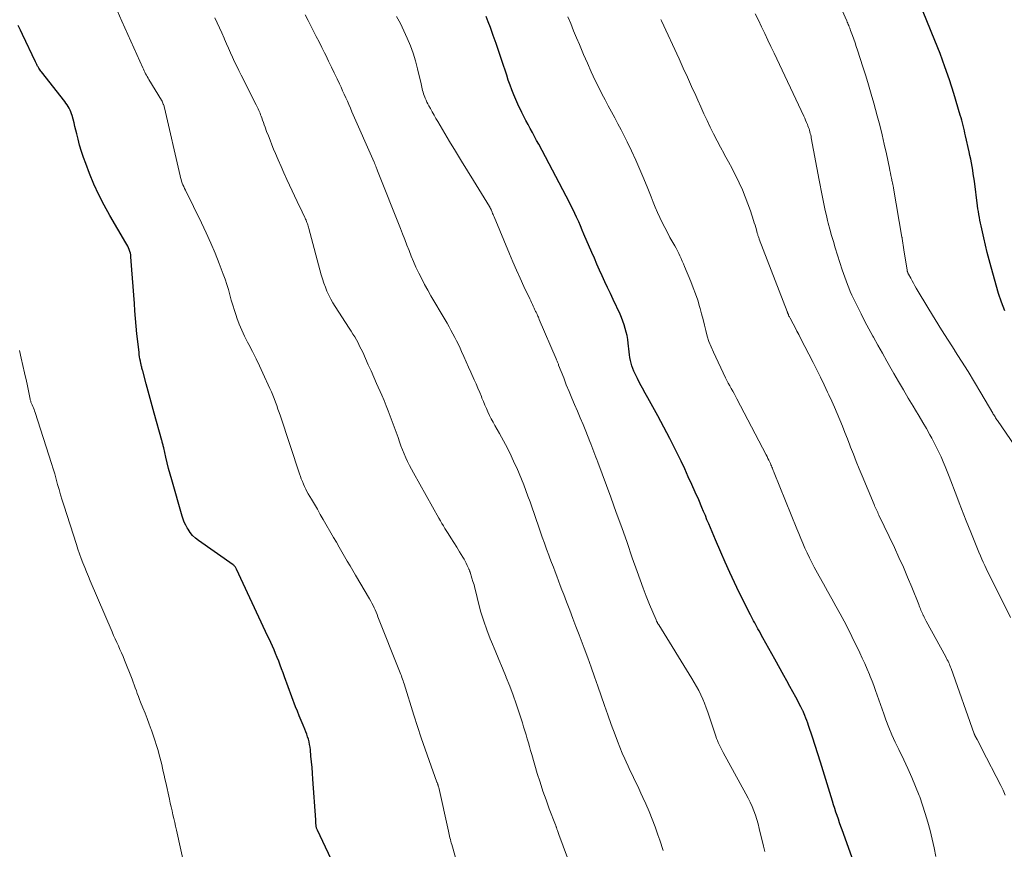
# Model space of a CAD drawing. Units: feet. Extents: x 1924992 to 1930000, y 549986 to 555010.
# Drawn here: x 1926640 to 1926783, y 550544 to 550664 of the extents above; entities that cross this region are included whole.
import ezdxf

# ---------------------------------------------------------------- set-up
doc = ezdxf.new("R2010")
doc.units = ezdxf.units.FT
doc.header["$LTSCALE"] = 100
doc.header["$MEASUREMENT"] = 0
doc.layers.add('CONTOUR INDEX', color=32, linetype='Continuous', lineweight=25)
doc.layers.add('CONTOUR INTERMEDIATE', color=40, linetype='Continuous', lineweight=15)

msp = doc.modelspace()

# ---------------------------------------------------------------- linework, layer by layer
at = {"layer": 'CONTOUR INDEX', "flags": 128}
for points, elevation in [([(1926783.11, 550621.93), (1926782.63, 550623.18), (1926782.21, 550624.47), (1926781.15, 550628.28), (1926780.87, 550629.33), (1926780.59, 550630.39), (1926780.33, 550631.45), (1926780.08, 550632.51), (1926779.78, 550633.82), (1926779.69, 550634.23), (1926779.6, 550634.64), (1926779.52, 550635.06), (1926779.44, 550635.47), (1926779.36, 550635.89), (1926779.29, 550636.3), (1926779.23, 550636.72), (1926779.17, 550637.13), (1926778.71, 550640.72), (1926778.64, 550641.25), (1926778.56, 550641.79), (1926778.48, 550642.32), (1926778.39, 550642.85), (1926778.29, 550643.38), (1926778.19, 550643.91), (1926778.08, 550644.44), (1926777.96, 550644.97), (1926777.44, 550647.27), (1926777.35, 550647.65), (1926777.27, 550648.03), (1926777.18, 550648.41), (1926777.09, 550648.79), (1926776.99, 550649.16), (1926776.89, 550649.54), (1926776.79, 550649.91), (1926776.68, 550650.29), (1926775.72, 550653.43), (1926775.11, 550655.37), (1926774.45, 550657.29), (1926773.74, 550659.19), (1926773, 550661.08), (1926770.65, 550666.78)], 940), ([(1926761.71, 550540.85), (1926759.57, 550546.76), (1926759.38, 550547.27), (1926759.2, 550547.79), (1926759.02, 550548.31), (1926758.84, 550548.82), (1926758.66, 550549.34), (1926758.49, 550549.86), (1926758.32, 550550.38), (1926758.16, 550550.91), (1926756.79, 550555.33), (1926756.42, 550556.55), (1926756.03, 550557.76), (1926755.64, 550558.97), (1926755.25, 550560.18), (1926754.69, 550561.86), (1926754.57, 550562.23), (1926754.44, 550562.59), (1926754.3, 550562.95), (1926754.16, 550563.31), (1926753.94, 550563.83), (1926753.9, 550563.93), (1926753.86, 550564.02), (1926753.82, 550564.12), (1926753.77, 550564.21), (1926753.73, 550564.3), (1926753.68, 550564.39), (1926753.63, 550564.49), (1926753.58, 550564.58), (1926752.84, 550565.97), (1926752.42, 550566.76), (1926751.99, 550567.55), (1926751.56, 550568.33), (1926751.13, 550569.12), (1926749.8, 550571.49), (1926749.36, 550572.27), (1926748.93, 550573.04), (1926748.5, 550573.82), (1926748.06, 550574.59), (1926747.52, 550575.57), (1926747.36, 550575.86), (1926747.2, 550576.15), (1926747.04, 550576.44), (1926746.89, 550576.73), (1926746.73, 550577.02), (1926746.58, 550577.31), (1926746.43, 550577.61), (1926746.28, 550577.91), (1926744.66, 550581.16), (1926743.96, 550582.6), (1926743.28, 550584.05), (1926742.62, 550585.51), (1926741.97, 550586.97), (1926741.21, 550588.75), (1926740.96, 550589.33), (1926740.71, 550589.92), (1926740.47, 550590.51), (1926740.23, 550591.1), (1926739.98, 550591.68), (1926739.74, 550592.27), (1926739.49, 550592.86), (1926739.24, 550593.44), (1926738.78, 550594.54), (1926738.29, 550595.67), (1926737.79, 550596.79), (1926737.27, 550597.91), (1926736.75, 550599.03), (1926736.22, 550600.14), (1926735.41, 550601.8), (1926734.58, 550603.45), (1926733.72, 550605.08), (1926732.84, 550606.71), (1926731.4, 550609.32), (1926731.01, 550610.02), (1926730.64, 550610.72), (1926730.27, 550611.43), (1926729.9, 550612.13), (1926729.56, 550612.82), (1926729.38, 550613.19), (1926729.23, 550613.57), (1926729.09, 550613.96), (1926728.98, 550614.36), (1926728.88, 550614.76), (1926728.8, 550615.16), (1926728.74, 550615.57), (1926728.69, 550615.98), (1926728.56, 550617.25), (1926728.49, 550617.8), (1926728.4, 550618.34), (1926728.28, 550618.87), (1926728.15, 550619.4), (1926727.98, 550619.93), (1926727.8, 550620.45), (1926727.6, 550620.95), (1926727.38, 550621.46), (1926726.38, 550623.6), (1926725.99, 550624.45), (1926725.59, 550625.3), (1926725.2, 550626.14), (1926724.81, 550626.99), (1926724.42, 550627.84), (1926724.03, 550628.69), (1926723.66, 550629.54), (1926723.29, 550630.4), (1926722.16, 550633.04), (1926721.91, 550633.63), (1926721.65, 550634.23), (1926721.39, 550634.82), (1926721.13, 550635.41), (1926721.09, 550635.5), (1926720.84, 550636.04), (1926720.59, 550636.58), (1926720.32, 550637.11), (1926720.05, 550637.64), (1926715.6, 550646.06), (1926715.3, 550646.63), (1926714.99, 550647.2), (1926714.68, 550647.77), (1926714.36, 550648.34), (1926714.05, 550648.91), (1926713.74, 550649.48), (1926713.45, 550650.06), (1926713.17, 550650.65), (1926712.59, 550651.86), (1926712.28, 550652.55), (1926711.98, 550653.23), (1926711.71, 550653.93), (1926711.45, 550654.64), (1926711.2, 550655.34), (1926710.96, 550656.05), (1926710.72, 550656.77), (1926710.48, 550657.48), (1926710.2, 550658.36), (1926709.81, 550659.51), (1926709.42, 550660.66), (1926709.02, 550661.81), (1926708.61, 550662.95), (1926708.3, 550663.79), (1926708, 550664.58)], 920), ([(1926686.29, 550540.9), (1926683.54, 550546.72), (1926683.5, 550546.81), (1926683.46, 550546.9), (1926683.43, 550546.99), (1926683.4, 550547.09), (1926683.38, 550547.18), (1926683.36, 550547.28), (1926683.35, 550547.37), (1926683.34, 550547.47), (1926683.33, 550547.59), (1926683.32, 550547.75), (1926683.31, 550547.91), (1926683.3, 550548.06), (1926683.29, 550548.22), (1926682.88, 550554.11), (1926682.82, 550554.95), (1926682.76, 550555.79), (1926682.68, 550556.62), (1926682.61, 550557.46), (1926682.53, 550558.35), (1926682.48, 550558.74), (1926682.42, 550559.12), (1926682.34, 550559.5), (1926682.24, 550559.88), (1926682.13, 550560.25), (1926682.01, 550560.62), (1926681.87, 550560.98), (1926681.72, 550561.35), (1926681.46, 550561.94), (1926681.18, 550562.6), (1926680.9, 550563.26), (1926680.64, 550563.93), (1926680.39, 550564.6), (1926678.77, 550568.95), (1926678.56, 550569.51), (1926678.35, 550570.07), (1926678.14, 550570.63), (1926677.93, 550571.18), (1926677.93, 550571.2), (1926677.71, 550571.75), (1926677.49, 550572.29), (1926677.26, 550572.83), (1926677.02, 550573.37), (1926676.78, 550573.9), (1926676.53, 550574.44), (1926676.28, 550574.97), (1926676.04, 550575.5), (1926671.82, 550584.54), (1926671.78, 550584.63), (1926671.73, 550584.71), (1926671.67, 550584.8), (1926671.61, 550584.88), (1926671.55, 550584.96), (1926671.48, 550585.03), (1926671.4, 550585.09), (1926671.32, 550585.15), (1926666.32, 550588.67), (1926665.88, 550589.03), (1926665.47, 550589.41), (1926665.12, 550589.85), (1926664.8, 550590.31), (1926664.68, 550590.5), (1926664.46, 550590.9), (1926664.26, 550591.31), (1926664.09, 550591.74), (1926663.95, 550592.18), (1926662.43, 550597.48), (1926662.2, 550598.29), (1926661.99, 550599.1), (1926661.79, 550599.91), (1926661.59, 550600.73), (1926661.28, 550602.09), (1926661.25, 550602.23), (1926661.21, 550602.37), (1926661.18, 550602.5), (1926661.14, 550602.63), (1926661.11, 550602.77), (1926661.07, 550602.9), (1926661.03, 550603.04), (1926660.99, 550603.17), (1926659.89, 550607.11), (1926659.59, 550608.17), (1926659.3, 550609.24), (1926659.01, 550610.3), (1926658.72, 550611.37), (1926658.23, 550613.23), (1926658.19, 550613.36), (1926658.16, 550613.5), (1926658.12, 550613.63), (1926658.09, 550613.77), (1926658.05, 550613.91), (1926658.02, 550614.04), (1926657.99, 550614.18), (1926657.96, 550614.31), (1926657.89, 550614.66), (1926657.83, 550614.97), (1926657.78, 550615.28), (1926657.74, 550615.59), (1926657.7, 550615.9), (1926657.52, 550617.49), (1926657.4, 550618.59), (1926657.29, 550619.7), (1926657.19, 550620.81), (1926657.11, 550621.92), (1926657.03, 550623), (1926656.95, 550624.22), (1926656.86, 550625.44), (1926656.77, 550626.65), (1926656.68, 550627.87), (1926656.53, 550629.76), (1926656.5, 550630.03), (1926656.45, 550630.29), (1926656.38, 550630.55), (1926656.29, 550630.81), (1926656.18, 550631.05), (1926656.07, 550631.3), (1926655.94, 550631.54), (1926655.81, 550631.77), (1926653.46, 550635.75), (1926652.64, 550637.23), (1926651.86, 550638.73), (1926651.17, 550640.27), (1926650.52, 550641.84), (1926649.97, 550643.26), (1926649.65, 550644.14), (1926649.36, 550645.02), (1926649.1, 550645.92), (1926648.86, 550646.82), (1926648.68, 550647.57), (1926648.55, 550648.1), (1926648.41, 550648.64), (1926648.28, 550649.17), (1926648.14, 550649.7), (1926648, 550650.21), (1926647.92, 550650.48), (1926647.82, 550650.76), (1926647.71, 550651.02), (1926647.58, 550651.28), (1926647.43, 550651.53), (1926647.28, 550651.78), (1926647.11, 550652.01), (1926646.94, 550652.25), (1926643.57, 550656.53), (1926643.47, 550656.67), (1926643.37, 550656.8), (1926643.28, 550656.95), (1926643.18, 550657.09), (1926643.13, 550657.18), (1926643.07, 550657.28), (1926643.01, 550657.39), (1926642.96, 550657.49), (1926642.91, 550657.6), (1926642.86, 550657.7), (1926642.81, 550657.81), (1926642.76, 550657.91), (1926642.71, 550658.02), (1926640.83, 550661.95), (1926640.51, 550662.61), (1926640.19, 550663.26)], 900)]:
    msp.add_lwpolyline(points, dxfattribs=dict(at, elevation=elevation))
at = {"layer": 'CONTOUR INTERMEDIATE', "flags": 128}
for points, elevation in [([(1926784.56, 550602.39), (1926782.06, 550606.03), (1926781.97, 550606.17), (1926781.88, 550606.3), (1926781.79, 550606.44), (1926781.71, 550606.58), (1926781.62, 550606.71), (1926781.54, 550606.85), (1926781.46, 550606.99), (1926781.37, 550607.13), (1926779.66, 550610.07), (1926778.75, 550611.61), (1926777.82, 550613.14), (1926776.86, 550614.66), (1926775.89, 550616.16), (1926775.87, 550616.2), (1926774.91, 550617.69), (1926773.96, 550619.18), (1926773.03, 550620.69), (1926772.11, 550622.2), (1926770.3, 550625.23), (1926770.1, 550625.58), (1926769.89, 550625.94), (1926769.69, 550626.3), (1926769.49, 550626.66), (1926769.18, 550627.23), (1926769.14, 550627.3), (1926769.1, 550627.38), (1926769.07, 550627.45), (1926769.04, 550627.53), (1926769.02, 550627.61), (1926768.99, 550627.69), (1926768.97, 550627.77), (1926768.96, 550627.86), (1926768.53, 550630.44), (1926768.48, 550630.77), (1926768.43, 550631.1), (1926768.38, 550631.43), (1926768.34, 550631.76), (1926768.26, 550632.39), (1926768.26, 550632.41), (1926768.25, 550632.43), (1926768.25, 550632.44), (1926768.25, 550632.46), (1926768.24, 550632.53), (1926768.24, 550632.54), (1926768.24, 550632.56), (1926768.24, 550632.58), (1926768.23, 550632.59), (1926767, 550639.72), (1926766.98, 550639.84), (1926766.96, 550639.95), (1926766.94, 550640.07), (1926766.92, 550640.18), (1926766.89, 550640.3), (1926766.87, 550640.41), (1926766.84, 550640.53), (1926766.82, 550640.64), (1926766.71, 550641.15), (1926766.63, 550641.52), (1926766.55, 550641.88), (1926766.48, 550642.25), (1926766.4, 550642.62), (1926765.97, 550644.67), (1926765.66, 550646.06), (1926765.34, 550647.45), (1926765, 550648.83), (1926764.63, 550650.2), (1926764.14, 550652.01), (1926763.76, 550653.34), (1926763.38, 550654.66), (1926762.98, 550655.97), (1926762.56, 550657.28), (1926761.79, 550659.68), (1926761.61, 550660.22), (1926761.43, 550660.76), (1926761.24, 550661.29), (1926761.05, 550661.83), (1926760.79, 550662.55), (1926760.72, 550662.72), (1926760.66, 550662.89), (1926760.59, 550663.07), (1926760.52, 550663.24), (1926760.44, 550663.41), (1926760.37, 550663.58), (1926760.29, 550663.75), (1926760.22, 550663.92), (1926756.47, 550672.36)], 936), ([(1926703.96, 550541.2), (1926703, 550544.62), (1926702.93, 550544.86), (1926702.86, 550545.1), (1926702.8, 550545.35), (1926702.74, 550545.59), (1926702.69, 550545.84), (1926702.63, 550546.08), (1926702.57, 550546.33), (1926702.52, 550546.58), (1926701.12, 550552.88), (1926701.09, 550553), (1926701.04, 550553.16), (1926701.02, 550553.23), (1926701, 550553.29), (1926700.97, 550553.36), (1926700.95, 550553.42), (1926700.92, 550553.49), (1926700.9, 550553.56), (1926700.88, 550553.62), (1926700.85, 550553.69), (1926699.71, 550556.81), (1926699.13, 550558.44), (1926698.56, 550560.07), (1926698.02, 550561.71), (1926697.5, 550563.36), (1926696.1, 550567.89), (1926696.03, 550568.13), (1926695.95, 550568.36), (1926695.87, 550568.59), (1926695.79, 550568.82), (1926695.7, 550569.05), (1926695.62, 550569.28), (1926695.53, 550569.51), (1926695.44, 550569.74), (1926692.31, 550577.63), (1926692.18, 550577.96), (1926692.04, 550578.29), (1926691.9, 550578.61), (1926691.76, 550578.94), (1926691.61, 550579.26), (1926691.45, 550579.58), (1926691.28, 550579.89), (1926691.1, 550580.2), (1926689.07, 550583.63), (1926688.67, 550584.31), (1926688.27, 550584.99), (1926687.87, 550585.67), (1926687.47, 550586.36), (1926687.08, 550587.04), (1926686.68, 550587.72), (1926686.29, 550588.41), (1926685.89, 550589.09), (1926684.39, 550591.72), (1926683.96, 550592.45), (1926683.54, 550593.19), (1926683.11, 550593.92), (1926682.68, 550594.65), (1926682.22, 550595.44), (1926682.03, 550595.78), (1926681.85, 550596.13), (1926681.68, 550596.48), (1926681.51, 550596.84), (1926681.36, 550597.21), (1926681.21, 550597.58), (1926681.08, 550597.95), (1926680.95, 550598.32), (1926678.18, 550606.69), (1926678.01, 550607.2), (1926677.83, 550607.7), (1926677.66, 550608.21), (1926677.48, 550608.72), (1926677.29, 550609.22), (1926677.09, 550609.72), (1926676.88, 550610.22), (1926676.66, 550610.71), (1926675.64, 550612.92), (1926675.15, 550613.96), (1926674.65, 550615), (1926674.13, 550616.03), (1926673.59, 550617.06), (1926673.42, 550617.39), (1926672.99, 550618.25), (1926672.58, 550619.12), (1926672.22, 550620.01), (1926671.88, 550620.91), (1926671.76, 550621.25), (1926671.51, 550621.99), (1926671.27, 550622.74), (1926671.05, 550623.49), (1926670.85, 550624.25), (1926670.64, 550625.01), (1926670.41, 550625.76), (1926670.16, 550626.5), (1926669.9, 550627.24), (1926669.32, 550628.78), (1926668.73, 550630.27), (1926668.11, 550631.75), (1926667.45, 550633.21), (1926666.76, 550634.66), (1926664.41, 550639.41), (1926664.29, 550639.67), (1926664.17, 550639.92), (1926664.07, 550640.18), (1926663.97, 550640.44), (1926663.87, 550640.7), (1926663.79, 550640.97), (1926663.71, 550641.24), (1926663.65, 550641.51), (1926661.39, 550651.35), (1926661.36, 550651.47), (1926661.33, 550651.59), (1926661.29, 550651.71), (1926661.25, 550651.82), (1926661.22, 550651.88), (1926661.16, 550652.02), (1926661.1, 550652.16), (1926661.03, 550652.29), (1926660.95, 550652.43), (1926659.14, 550655.44), (1926659.02, 550655.65), (1926658.9, 550655.86), (1926658.78, 550656.07), (1926658.66, 550656.28), (1926658.55, 550656.5), (1926658.44, 550656.71), (1926658.33, 550656.93), (1926658.23, 550657.15), (1926656.95, 550660.04), (1926656.52, 550661), (1926656.09, 550661.96), (1926655.66, 550662.93), (1926655.23, 550663.89), (1926654.54, 550665.45)], 904), ([(1926783.94, 550577.53), (1926780.44, 550584.61), (1926780.22, 550585.07), (1926780, 550585.53), (1926779.79, 550585.99), (1926779.59, 550586.46), (1926779.37, 550586.97), (1926779.07, 550587.69), (1926778.77, 550588.41), (1926778.48, 550589.14), (1926778.19, 550589.87), (1926777.55, 550591.53), (1926777.21, 550592.41), (1926776.87, 550593.28), (1926776.53, 550594.15), (1926776.19, 550595.03), (1926775.05, 550597.96), (1926774.77, 550598.66), (1926774.48, 550599.37), (1926774.19, 550600.07), (1926773.89, 550600.77), (1926773.58, 550601.47), (1926773.25, 550602.15), (1926772.9, 550602.83), (1926772.54, 550603.5), (1926772.28, 550603.97), (1926771.77, 550604.87), (1926771.26, 550605.77), (1926770.73, 550606.66), (1926770.2, 550607.54), (1926769.85, 550608.13), (1926769.14, 550609.31), (1926768.43, 550610.49), (1926767.74, 550611.68), (1926767.06, 550612.87), (1926766.68, 550613.52), (1926766.03, 550614.66), (1926765.39, 550615.81), (1926764.75, 550616.95), (1926764.11, 550618.1), (1926764, 550618.29), (1926763.43, 550619.35), (1926762.86, 550620.41), (1926762.31, 550621.48), (1926761.77, 550622.56), (1926761.2, 550623.71), (1926760.96, 550624.22), (1926760.73, 550624.73), (1926760.52, 550625.25), (1926760.32, 550625.77), (1926760.12, 550626.3), (1926759.94, 550626.82), (1926759.76, 550627.36), (1926759.58, 550627.89), (1926758.57, 550631.08), (1926758.3, 550631.97), (1926758.04, 550632.86), (1926757.79, 550633.75), (1926757.55, 550634.65), (1926757.46, 550635), (1926757.29, 550635.72), (1926757.12, 550636.45), (1926756.96, 550637.18), (1926756.81, 550637.91), (1926756.67, 550638.65), (1926756.53, 550639.38), (1926756.39, 550640.12), (1926756.25, 550640.85), (1926755.09, 550646.98), (1926755.05, 550647.2), (1926755, 550647.42), (1926754.95, 550647.64), (1926754.89, 550647.86), (1926754.83, 550648.08), (1926754.76, 550648.29), (1926754.69, 550648.51), (1926754.61, 550648.72), (1926754.53, 550648.92), (1926754.4, 550649.23), (1926754.27, 550649.54), (1926754.14, 550649.84), (1926754, 550650.15), (1926749.7, 550659.24), (1926749.25, 550660.2), (1926748.79, 550661.16), (1926748.34, 550662.11), (1926747.89, 550663.07), (1926747.42, 550664.02), (1926746.95, 550664.97)], 932), ([(1926722.13, 550536.33), (1926718.51, 550546.08), (1926718.46, 550546.23), (1926718.4, 550546.38), (1926718.36, 550546.52), (1926718.31, 550546.67), (1926718.27, 550546.79), (1926718.24, 550546.88), (1926718.21, 550546.97), (1926718.19, 550547.05), (1926718.16, 550547.14), (1926718.13, 550547.22), (1926718.1, 550547.3), (1926718.06, 550547.39), (1926718.03, 550547.47), (1926717.13, 550549.83), (1926716.66, 550551.09), (1926716.21, 550552.37), (1926715.79, 550553.65), (1926715.4, 550554.94), (1926714.6, 550557.67), (1926714.43, 550558.24), (1926714.27, 550558.82), (1926714.1, 550559.39), (1926713.94, 550559.96), (1926713.77, 550560.53), (1926713.6, 550561.1), (1926713.42, 550561.67), (1926713.25, 550562.24), (1926712.78, 550563.71), (1926712.35, 550565), (1926711.9, 550566.29), (1926711.41, 550567.57), (1926710.91, 550568.83), (1926710.89, 550568.88), (1926710.35, 550570.16), (1926709.82, 550571.45), (1926709.29, 550572.73), (1926708.75, 550574.01), (1926708.57, 550574.44), (1926708.08, 550575.71), (1926707.63, 550576.99), (1926707.23, 550578.29), (1926706.88, 550579.61), (1926706.49, 550581.26), (1926706.36, 550581.76), (1926706.23, 550582.25), (1926706.08, 550582.75), (1926705.93, 550583.24), (1926705.65, 550584.09), (1926705.62, 550584.15), (1926705.6, 550584.21), (1926705.58, 550584.28), (1926705.56, 550584.34), (1926705.53, 550584.4), (1926705.51, 550584.46), (1926705.48, 550584.52), (1926705.46, 550584.58), (1926705.24, 550585.07), (1926705.1, 550585.37), (1926704.95, 550585.67), (1926704.79, 550585.96), (1926704.62, 550586.25), (1926704.14, 550587.03), (1926703.73, 550587.7), (1926703.31, 550588.37), (1926702.89, 550589.04), (1926702.47, 550589.71), (1926702.02, 550590.42), (1926701.8, 550590.78), (1926701.58, 550591.15), (1926701.36, 550591.52), (1926701.15, 550591.89), (1926697.47, 550598.45), (1926697.17, 550598.99), (1926696.88, 550599.54), (1926696.61, 550600.1), (1926696.35, 550600.66), (1926696.1, 550601.23), (1926695.87, 550601.81), (1926695.65, 550602.39), (1926695.43, 550602.97), (1926695.23, 550603.57), (1926694.95, 550604.35), (1926694.67, 550605.12), (1926694.39, 550605.9), (1926694.1, 550606.67), (1926693.81, 550607.44), (1926693.5, 550608.2), (1926693.19, 550608.96), (1926692.86, 550609.72), (1926692.12, 550611.41), (1926691.72, 550612.32), (1926691.32, 550613.23), (1926690.91, 550614.13), (1926690.5, 550615.04), (1926690.1, 550615.94), (1926689.88, 550616.4), (1926689.66, 550616.84), (1926689.43, 550617.28), (1926689.19, 550617.72), (1926688.94, 550618.15), (1926688.68, 550618.58), (1926688.42, 550619), (1926688.15, 550619.42), (1926686.11, 550622.56), (1926685.79, 550623.1), (1926685.48, 550623.64), (1926685.19, 550624.21), (1926684.93, 550624.78), (1926684.7, 550625.36), (1926684.48, 550625.95), (1926684.29, 550626.55), (1926684.11, 550627.16), (1926682.31, 550633.86), (1926682.26, 550634.03), (1926682.21, 550634.2), (1926682.15, 550634.38), (1926682.1, 550634.55), (1926682.03, 550634.71), (1926681.97, 550634.88), (1926681.9, 550635.05), (1926681.82, 550635.21), (1926681.65, 550635.58), (1926681.49, 550635.93), (1926681.33, 550636.27), (1926681.17, 550636.62), (1926681.01, 550636.97), (1926679.13, 550640.97), (1926678.7, 550641.9), (1926678.28, 550642.84), (1926677.87, 550643.79), (1926677.47, 550644.73), (1926677.2, 550645.37), (1926676.94, 550646), (1926676.69, 550646.64), (1926676.44, 550647.28), (1926676.19, 550647.92), (1926675.96, 550648.55), (1926675.83, 550648.88), (1926675.71, 550649.21), (1926675.59, 550649.55), (1926675.47, 550649.88), (1926675.38, 550650.13), (1926675.31, 550650.34), (1926675.23, 550650.55), (1926675.14, 550650.76), (1926675.06, 550650.97), (1926674.97, 550651.17), (1926674.87, 550651.37), (1926674.78, 550651.58), (1926674.68, 550651.78), (1926672.49, 550656.09), (1926672.17, 550656.73), (1926671.86, 550657.37), (1926671.55, 550658.02), (1926671.26, 550658.67), (1926670.96, 550659.32), (1926670.67, 550659.98), (1926670.38, 550660.63), (1926670.1, 550661.29), (1926670.03, 550661.45), (1926669.7, 550662.19), (1926669.37, 550662.92), (1926669.02, 550663.65), (1926668.67, 550664.37)], 908), ([(1926733.63, 550543.75), (1926733.13, 550545.28), (1926732.87, 550546.05), (1926732.47, 550547.19), (1926732.04, 550548.32), (1926731.59, 550549.44), (1926731.11, 550550.55), (1926730.7, 550551.45), (1926730.41, 550552.1), (1926730.11, 550552.75), (1926729.8, 550553.39), (1926729.49, 550554.03), (1926729.18, 550554.68), (1926728.87, 550555.32), (1926728.57, 550555.97), (1926728.27, 550556.62), (1926728.09, 550557.03), (1926727.71, 550557.89), (1926727.34, 550558.76), (1926727, 550559.63), (1926726.67, 550560.51), (1926726.11, 550562.04), (1926725.61, 550563.41), (1926725.12, 550564.79), (1926724.64, 550566.17), (1926724.17, 550567.56), (1926723.7, 550568.94), (1926723.22, 550570.32), (1926722.72, 550571.69), (1926722.2, 550573.06), (1926721.46, 550575.01), (1926721, 550576.2), (1926720.54, 550577.39), (1926720.09, 550578.59), (1926719.63, 550579.78), (1926719.22, 550580.85), (1926718.97, 550581.51), (1926718.72, 550582.17), (1926718.47, 550582.83), (1926718.22, 550583.49), (1926717.97, 550584.15), (1926717.72, 550584.81), (1926717.47, 550585.47), (1926717.23, 550586.13), (1926717.07, 550586.55), (1926716.75, 550587.42), (1926716.43, 550588.29), (1926716.12, 550589.17), (1926715.81, 550590.04), (1926714.92, 550592.58), (1926714.63, 550593.41), (1926714.34, 550594.25), (1926714.04, 550595.08), (1926713.74, 550595.91), (1926713.43, 550596.74), (1926713.11, 550597.56), (1926712.77, 550598.38), (1926712.41, 550599.18), (1926712.11, 550599.84), (1926711.6, 550600.94), (1926711.06, 550602.03), (1926710.49, 550603.11), (1926709.91, 550604.18), (1926709.25, 550605.35), (1926708.99, 550605.83), (1926708.73, 550606.31), (1926708.49, 550606.8), (1926708.25, 550607.29), (1926708.02, 550607.79), (1926707.8, 550608.29), (1926707.58, 550608.79), (1926707.38, 550609.3), (1926707.29, 550609.51), (1926707.05, 550610.12), (1926706.8, 550610.74), (1926706.54, 550611.35), (1926706.27, 550611.95), (1926705.79, 550613.04), (1926705.45, 550613.8), (1926705.11, 550614.56), (1926704.77, 550615.32), (1926704.42, 550616.07), (1926704.21, 550616.51), (1926703.96, 550617.04), (1926703.7, 550617.57), (1926703.44, 550618.09), (1926703.17, 550618.61), (1926702.89, 550619.13), (1926702.61, 550619.64), (1926702.32, 550620.15), (1926702.03, 550620.65), (1926699.98, 550624.13), (1926699.52, 550624.93), (1926699.07, 550625.74), (1926698.65, 550626.56), (1926698.24, 550627.38), (1926698.19, 550627.49), (1926697.82, 550628.27), (1926697.47, 550629.06), (1926697.14, 550629.85), (1926696.83, 550630.66), (1926696.52, 550631.46), (1926696.21, 550632.27), (1926695.89, 550633.07), (1926695.58, 550633.87), (1926692.27, 550642.22), (1926692.22, 550642.35), (1926692.17, 550642.48), (1926692.11, 550642.61), (1926692.06, 550642.74), (1926692.02, 550642.83), (1926691.99, 550642.91), (1926691.95, 550642.99), (1926691.92, 550643.07), (1926691.89, 550643.15), (1926691.85, 550643.23), (1926691.82, 550643.31), (1926691.79, 550643.39), (1926691.75, 550643.46), (1926688.55, 550650.78), (1926688.33, 550651.29), (1926688.11, 550651.8), (1926687.88, 550652.31), (1926687.66, 550652.81), (1926687.43, 550653.32), (1926687.2, 550653.82), (1926686.97, 550654.32), (1926686.73, 550654.82), (1926686.39, 550655.54), (1926685.98, 550656.39), (1926685.57, 550657.25), (1926685.16, 550658.1), (1926684.74, 550658.95), (1926684.56, 550659.31), (1926684.17, 550660.1), (1926683.78, 550660.88), (1926683.38, 550661.67), (1926682.98, 550662.45), (1926682.58, 550663.23), (1926682.18, 550664.01), (1926681.77, 550664.79)], 912), ([(1926748.36, 550543.62), (1926748.17, 550544.41), (1926747.56, 550546.98), (1926747.39, 550547.63), (1926747.2, 550548.27), (1926746.99, 550548.91), (1926746.76, 550549.53), (1926746.51, 550550.15), (1926746.24, 550550.76), (1926745.94, 550551.36), (1926745.63, 550551.96), (1926742.31, 550557.95), (1926742.16, 550558.24), (1926742.01, 550558.53), (1926741.87, 550558.82), (1926741.73, 550559.11), (1926741.6, 550559.41), (1926741.48, 550559.71), (1926741.37, 550560.01), (1926741.26, 550560.32), (1926740.1, 550563.82), (1926739.87, 550564.45), (1926739.63, 550565.09), (1926739.37, 550565.71), (1926739.08, 550566.32), (1926738.78, 550566.93), (1926738.46, 550567.53), (1926738.13, 550568.12), (1926737.78, 550568.7), (1926732.98, 550576.45), (1926732.94, 550576.51), (1926732.9, 550576.57), (1926732.86, 550576.64), (1926732.83, 550576.7), (1926732.81, 550576.73), (1926732.79, 550576.78), (1926732.76, 550576.83), (1926732.73, 550576.89), (1926732.7, 550576.94), (1926732.68, 550577), (1926732.65, 550577.05), (1926732.63, 550577.11), (1926732.61, 550577.16), (1926731.67, 550579.41), (1926731.19, 550580.6), (1926730.72, 550581.79), (1926730.28, 550582.98), (1926729.85, 550584.19), (1926729.16, 550586.17), (1926728.4, 550588.36), (1926727.62, 550590.55), (1926726.84, 550592.74), (1926726.04, 550594.93), (1926724.18, 550600), (1926724.04, 550600.38), (1926723.9, 550600.76), (1926723.75, 550601.14), (1926723.61, 550601.52), (1926723.46, 550601.9), (1926723.31, 550602.27), (1926723.16, 550602.65), (1926723.01, 550603.03), (1926722.42, 550604.5), (1926722.02, 550605.46), (1926721.62, 550606.43), (1926721.21, 550607.39), (1926720.8, 550608.35), (1926720.39, 550609.31), (1926719.99, 550610.27), (1926719.6, 550611.24), (1926719.22, 550612.21), (1926718.49, 550614.07), (1926718.45, 550614.19), (1926718.41, 550614.3), (1926718.37, 550614.41), (1926718.32, 550614.52), (1926718.28, 550614.63), (1926718.24, 550614.75), (1926718.19, 550614.86), (1926718.15, 550614.97), (1926715.69, 550620.69), (1926715.62, 550620.85), (1926715.55, 550621.01), (1926715.48, 550621.17), (1926715.41, 550621.32), (1926715.36, 550621.42), (1926715.31, 550621.53), (1926715.26, 550621.64), (1926715.21, 550621.75), (1926715.16, 550621.86), (1926715.11, 550621.97), (1926715.05, 550622.08), (1926715, 550622.19), (1926714.95, 550622.3), (1926714.81, 550622.6), (1926714.68, 550622.87), (1926714.56, 550623.13), (1926714.44, 550623.39), (1926714.31, 550623.65), (1926713.45, 550625.47), (1926712.91, 550626.65), (1926712.38, 550627.83), (1926711.86, 550629.02), (1926711.36, 550630.21), (1926709.14, 550635.55), (1926709.07, 550635.72), (1926709, 550635.88), (1926708.93, 550636.05), (1926708.86, 550636.22), (1926708.72, 550636.55), (1926708.69, 550636.63), (1926708.61, 550636.77), (1926708.58, 550636.84), (1926708.54, 550636.92), (1926708.5, 550636.98), (1926708.46, 550637.05), (1926706.15, 550640.79), (1926705.28, 550642.21), (1926704.41, 550643.63), (1926703.55, 550645.06), (1926702.7, 550646.48), (1926701, 550649.34), (1926700.72, 550649.8), (1926700.45, 550650.27), (1926700.18, 550650.75), (1926699.92, 550651.22), (1926699.7, 550651.61), (1926699.55, 550651.9), (1926699.41, 550652.18), (1926699.28, 550652.47), (1926699.15, 550652.76), (1926699.09, 550652.89), (1926699, 550653.12), (1926698.91, 550653.36), (1926698.84, 550653.59), (1926698.78, 550653.83), (1926698.72, 550654.08), (1926698.67, 550654.32), (1926698.61, 550654.56), (1926698.56, 550654.8), (1926698.05, 550657), (1926697.75, 550658.13), (1926697.41, 550659.25), (1926697.01, 550660.34), (1926696.56, 550661.42), (1926696.07, 550662.49), (1926695.56, 550663.54), (1926695.01, 550664.57)], 916), ([(1926773.15, 550542.91), (1926772.87, 550544.16), (1926772.58, 550545.41), (1926772.29, 550546.65), (1926771.96, 550547.89), (1926771.61, 550549.12), (1926771.21, 550550.33), (1926770.79, 550551.54), (1926770.7, 550551.76), (1926770.19, 550553.06), (1926769.66, 550554.35), (1926769.08, 550555.63), (1926768.49, 550556.89), (1926767.75, 550558.38), (1926767.25, 550559.45), (1926766.77, 550560.52), (1926766.33, 550561.61), (1926765.9, 550562.71), (1926765.59, 550563.56), (1926765.34, 550564.24), (1926765.1, 550564.92), (1926764.87, 550565.6), (1926764.64, 550566.29), (1926764.41, 550566.97), (1926764.16, 550567.65), (1926763.9, 550568.32), (1926763.63, 550568.99), (1926763.52, 550569.25), (1926763.19, 550570.05), (1926762.84, 550570.84), (1926762.48, 550571.62), (1926762.11, 550572.41), (1926760.97, 550574.76), (1926760.42, 550575.87), (1926759.85, 550576.98), (1926759.26, 550578.07), (1926758.66, 550579.16), (1926758.05, 550580.24), (1926757.44, 550581.32), (1926756.84, 550582.41), (1926756.24, 550583.5), (1926755.51, 550584.83), (1926755.15, 550585.5), (1926754.81, 550586.18), (1926754.48, 550586.87), (1926754.17, 550587.56), (1926753.87, 550588.27), (1926753.58, 550588.97), (1926753.28, 550589.67), (1926752.99, 550590.38), (1926749.73, 550598.45), (1926749.66, 550598.62), (1926749.59, 550598.79), (1926749.52, 550598.96), (1926749.45, 550599.13), (1926749.38, 550599.3), (1926749.31, 550599.47), (1926749.23, 550599.64), (1926749.16, 550599.81), (1926749.06, 550600.02), (1926748.94, 550600.29), (1926748.81, 550600.56), (1926748.68, 550600.83), (1926748.54, 550601.09), (1926744.32, 550609.17), (1926744.12, 550609.56), (1926743.91, 550609.94), (1926743.7, 550610.32), (1926743.48, 550610.7), (1926743.27, 550611.08), (1926743.06, 550611.46), (1926742.87, 550611.85), (1926742.67, 550612.24), (1926740.9, 550615.96), (1926740.57, 550616.71), (1926740.27, 550617.48), (1926740.02, 550618.27), (1926739.81, 550619.07), (1926739.62, 550619.88), (1926739.41, 550620.68), (1926739.2, 550621.48), (1926738.98, 550622.28), (1926738.91, 550622.54), (1926738.63, 550623.46), (1926738.33, 550624.38), (1926738, 550625.28), (1926737.64, 550626.18), (1926736.73, 550628.35), (1926736.57, 550628.73), (1926736.4, 550629.12), (1926736.23, 550629.5), (1926736.06, 550629.88), (1926735.88, 550630.25), (1926735.69, 550630.63), (1926735.5, 550630.99), (1926735.3, 550631.36), (1926734.62, 550632.57), (1926734.24, 550633.28), (1926733.86, 550634), (1926733.5, 550634.72), (1926733.15, 550635.45), (1926732.82, 550636.19), (1926732.49, 550636.93), (1926732.18, 550637.68), (1926731.88, 550638.43), (1926731.39, 550639.67), (1926730.83, 550641.04), (1926730.26, 550642.4), (1926729.66, 550643.75), (1926729.04, 550645.09), (1926728.41, 550646.41), (1926727.98, 550647.29), (1926727.53, 550648.17), (1926727.08, 550649.04), (1926726.61, 550649.91), (1926726.14, 550650.77), (1926725.67, 550651.64), (1926725.21, 550652.51), (1926724.76, 550653.38), (1926724.41, 550654.07), (1926723.8, 550655.3), (1926723.21, 550656.54), (1926722.65, 550657.79), (1926722.1, 550659.05), (1926721.5, 550660.49), (1926721.08, 550661.5), (1926720.66, 550662.51), (1926720.25, 550663.53), (1926719.84, 550664.54)], 924), ([(1926783.17, 550551.79), (1926782.87, 550552.5), (1926782.54, 550553.21), (1926779.81, 550558.51), (1926779.63, 550558.84), (1926779.46, 550559.17), (1926779.29, 550559.5), (1926779.11, 550559.83), (1926778.78, 550560.45), (1926778.77, 550560.47), (1926778.77, 550560.49), (1926778.76, 550560.51), (1926778.75, 550560.53), (1926778.71, 550560.61), (1926778.71, 550560.63), (1926778.7, 550560.65), (1926778.69, 550560.67), (1926778.68, 550560.69), (1926775.34, 550570.12), (1926775.26, 550570.34), (1926775.18, 550570.55), (1926775.09, 550570.76), (1926775, 550570.97), (1926774.9, 550571.18), (1926774.79, 550571.39), (1926774.69, 550571.59), (1926774.58, 550571.8), (1926771.75, 550576.99), (1926771.64, 550577.19), (1926771.54, 550577.39), (1926771.43, 550577.59), (1926771.33, 550577.79), (1926771.32, 550577.82), (1926771.23, 550578.01), (1926771.14, 550578.2), (1926771.06, 550578.4), (1926770.98, 550578.6), (1926770.9, 550578.79), (1926770.82, 550578.99), (1926770.74, 550579.19), (1926770.66, 550579.39), (1926769.65, 550581.9), (1926769.05, 550583.35), (1926768.43, 550584.79), (1926767.79, 550586.22), (1926767.13, 550587.64), (1926764.89, 550592.34), (1926764.8, 550592.53), (1926764.71, 550592.72), (1926764.62, 550592.91), (1926764.53, 550593.11), (1926764.44, 550593.3), (1926764.35, 550593.5), (1926764.26, 550593.69), (1926764.18, 550593.89), (1926762.46, 550598.02), (1926762.03, 550599.06), (1926761.61, 550600.11), (1926761.2, 550601.16), (1926760.79, 550602.21), (1926760.69, 550602.47), (1926760.33, 550603.39), (1926759.97, 550604.31), (1926759.61, 550605.23), (1926759.24, 550606.15), (1926758.86, 550607.06), (1926758.47, 550607.97), (1926758.06, 550608.87), (1926757.65, 550609.77), (1926757.46, 550610.15), (1926756.94, 550611.23), (1926756.41, 550612.31), (1926755.88, 550613.38), (1926755.34, 550614.46), (1926753.55, 550617.98), (1926753.28, 550618.49), (1926753.01, 550619.01), (1926752.74, 550619.53), (1926752.46, 550620.04), (1926752.02, 550620.86), (1926751.97, 550620.97), (1926751.91, 550621.07), (1926751.86, 550621.18), (1926751.81, 550621.28), (1926751.77, 550621.39), (1926751.74, 550621.44), (1926751.72, 550621.5), (1926751.7, 550621.55), (1926751.68, 550621.61), (1926751.65, 550621.66), (1926751.63, 550621.72), (1926751.61, 550621.78), (1926751.59, 550621.83), (1926747.56, 550632.31), (1926747.52, 550632.42), (1926747.48, 550632.53), (1926747.44, 550632.64), (1926747.4, 550632.75), (1926747.36, 550632.86), (1926747.33, 550632.97), (1926747.29, 550633.09), (1926747.26, 550633.2), (1926747.13, 550633.65), (1926747.04, 550634), (1926746.94, 550634.33), (1926746.83, 550634.67), (1926746.73, 550635.01), (1926746.27, 550636.41), (1926745.91, 550637.44), (1926745.53, 550638.46), (1926745.1, 550639.46), (1926744.65, 550640.46), (1926744.62, 550640.52), (1926744.12, 550641.53), (1926743.61, 550642.54), (1926743.08, 550643.53), (1926742.54, 550644.52), (1926742.46, 550644.68), (1926741.94, 550645.63), (1926741.43, 550646.58), (1926740.94, 550647.55), (1926740.46, 550648.52), (1926740, 550649.5), (1926739.54, 550650.48), (1926739.09, 550651.46), (1926738.65, 550652.45), (1926738.35, 550653.13), (1926737.75, 550654.45), (1926737.16, 550655.78), (1926736.55, 550657.1), (1926735.95, 550658.42), (1926733.39, 550663.95), (1926733.31, 550664.12)], 928), ([(1926664.3, 550541.47), (1926663.13, 550546.72), (1926663, 550547.28), (1926662.87, 550547.84), (1926662.74, 550548.4), (1926662.61, 550548.96), (1926662.48, 550549.52), (1926662.35, 550550.08), (1926662.22, 550550.64), (1926662.1, 550551.2), (1926661.56, 550553.63), (1926661.45, 550554.15), (1926661.33, 550554.67), (1926661.22, 550555.2), (1926661.1, 550555.72), (1926660.98, 550556.24), (1926660.86, 550556.77), (1926660.72, 550557.29), (1926660.58, 550557.8), (1926660.46, 550558.26), (1926660.24, 550559), (1926660.01, 550559.74), (1926659.77, 550560.47), (1926659.51, 550561.2), (1926659.47, 550561.31), (1926659.17, 550562.09), (1926658.88, 550562.87), (1926658.57, 550563.65), (1926658.26, 550564.42), (1926657.93, 550565.24), (1926657.77, 550565.65), (1926657.61, 550566.07), (1926657.45, 550566.49), (1926657.31, 550566.91), (1926657.16, 550567.33), (1926657.01, 550567.76), (1926656.85, 550568.17), (1926656.69, 550568.59), (1926655.6, 550571.35), (1926655.39, 550571.87), (1926655.17, 550572.38), (1926654.94, 550572.89), (1926654.71, 550573.4), (1926654.48, 550573.91), (1926654.24, 550574.41), (1926654.02, 550574.92), (1926653.8, 550575.43), (1926650.63, 550582.83), (1926650.36, 550583.48), (1926650.09, 550584.12), (1926649.83, 550584.77), (1926649.57, 550585.43), (1926649.32, 550586.08), (1926649.08, 550586.74), (1926648.85, 550587.4), (1926648.63, 550588.07), (1926646.8, 550593.78), (1926646.56, 550594.53), (1926646.33, 550595.29), (1926646.12, 550596.04), (1926645.91, 550596.8), (1926645.7, 550597.56), (1926645.49, 550598.32), (1926645.26, 550599.07), (1926645.02, 550599.83), (1926642.65, 550607.22), (1926642.57, 550607.44), (1926642.49, 550607.66), (1926642.4, 550607.87), (1926642.31, 550608.09), (1926642.21, 550608.31), (1926642.16, 550608.41), (1926642.12, 550608.51), (1926642.08, 550608.62), (1926642.04, 550608.73), (1926642.01, 550608.83), (1926641.98, 550608.94), (1926641.95, 550609.05), (1926641.93, 550609.16), (1926641.79, 550609.89), (1926641.69, 550610.36), (1926641.6, 550610.83), (1926641.5, 550611.3), (1926641.39, 550611.77), (1926641.12, 550612.97), (1926640.87, 550614.04), (1926640.63, 550615.1), (1926640.39, 550616.17)], 896)]:
    msp.add_lwpolyline(points, dxfattribs=dict(at, elevation=elevation))

doc.saveas('drawing.dxf')
